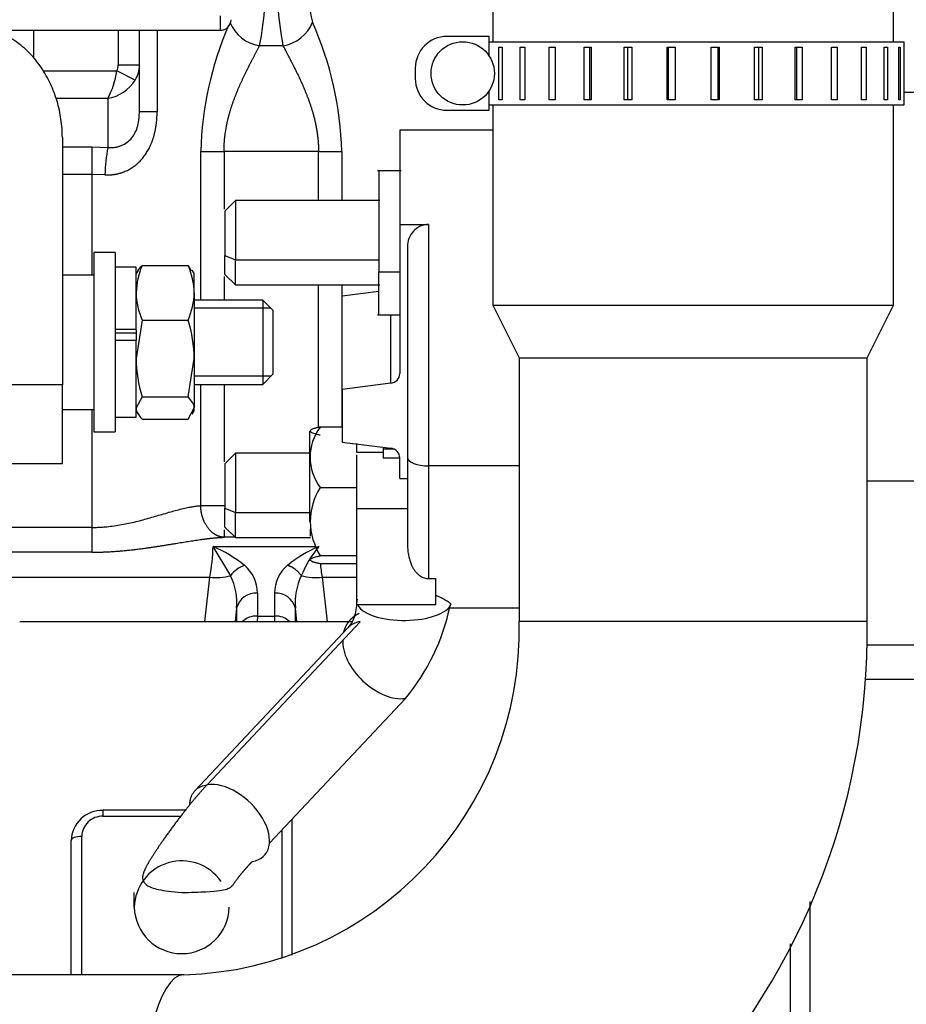
# Model space of a CAD drawing. Units: millimetres. Extents: x 0 to 408, y 0 to 202.
# Drawn here: x 192 to 203, y 143 to 156 of the extents above; entities that cross this region are included whole.
import ezdxf
from ezdxf.enums import TextEntityAlignment as Align
from ezdxf.lldxf.tags import DXFTag

# ---------------------------------------------------------------- set-up
doc = ezdxf.new("R2010")
doc.units = ezdxf.units.MM
for name, color, linetype in [('13811030', 7, 'Continuous'), ('13817020_ALTERNA', 7, 'Continuous'), ('30L00-00571_000_', 7, 'Continuous'), ('54081023_ABRAZAD', 7, 'Continuous'), ('DIAMETROM8_DIN12', 7, 'Continuous'), ('DIAMETROM8_DIN_1', 7, 'Continuous'), ('DIN-931_M8_X_120', 7, 'Continuous'), ('DIN-934_M8_FEMEL', 7, 'Continuous'), ('Predeterminado', 7, 'Continuous')]:
    doc.layers.add(name, color=color, linetype=linetype)
doc.styles.add('SEACAD_Arial', font='arial.ttf')
tags = doc.linetypes.add('HIDDEN2', pattern=[4.7625, 3.175, -1.5875]).pattern_tags.tags
tags[6:7] = [DXFTag(74, 4), DXFTag(75, 0), DXFTag(340, '0'), DXFTag(46, 0.0), DXFTag(50, 0.0), DXFTag(44, 0.0), DXFTag(45, 0.0)]
tags[4:5] = [DXFTag(74, 4), DXFTag(75, 0), DXFTag(340, '0'), DXFTag(46, 0.0), DXFTag(50, 0.0), DXFTag(44, 0.0), DXFTag(45, 0.0)]
doc.dimstyles.new('SOLE', dxfattribs={"dimtxt": 2.6, "dimasz": 2.08, "dimexe": 1.3, "dimexo": 1.3, "dimgap": 0.65, "dimtad": 1, "dimlfac": 7.142857, "dimdsep": 46, "dimtxsty": 'SEACAD_Arial', "dimblk1": '_SE_FILLED', "dimblk2": '_SE_FILLED', "dimsah": 1, "dimcen": 1.3, "dimadec": 0, "dimazin": 0, "dimtfac": 0.7, "dimtdec": 3, "dimtmove": 0, "dimatfit": 3, "dimfxl": 1, "dimarcsym": 0})

# ---------------------------------------------------------------- blocks, each defined once
blk = doc.blocks.new('SE2')
at = {"layer": '13811030', "color": 7, "linetype": 'HIDDEN2'}
for p, q in [((197.98, 156.739), (197.98, 156.039)), ((203.3, 156.039), (203.3, 156.739)), ((197.98, 155.199), (197.98, 152.539)), ((203.3, 152.539), (203.3, 155.199)), ((197.98, 152.539), (203.3, 152.539)), ((197.98, 152.539), (198.33, 151.839)), ((202.95, 151.839), (203.3, 152.539)), ((198.33, 151.839), (202.95, 151.839)), ((198.33, 151.839), (198.33, 148.339)), ((202.95, 148.339), (202.95, 151.839)), ((193.878, 143.649), (185.088, 143.649))]:
    blk.add_line(p, q, dxfattribs=at)
at = {"layer": '13811030', "color": 7, "linetype": 'Continuous'}
blk.add_line((202.95, 148.339), (198.33, 148.339), dxfattribs=at)
at = {"layer": '13811030', "color": 7, "linetype": 'HIDDEN2'}
for centre, radius, start, end in [((193.758, 148.221), 9.193, 270.7502, 0.7367), ((193.755, 148.224), 4.577, 271.5487, 1.4405)]:
    blk.add_arc(centre, radius, start, end, dxfattribs=at)
at = {"layer": '13811030', "color": 7, "linetype": 'Continuous'}
blk.add_ellipse((193.878, 141.339), major_axis=(0, -2.31), ratio=0.258819, start_param=3.141593, end_param=6.283011, dxfattribs=at)
at = {"layer": '13817020_ALTERNA', "color": 7, "linetype": 'Continuous'}
for p, q in [((194.367, 156.191), (194.367, 156.381)), ((192.267, 151.482), (190.307, 151.482))]:
    blk.add_line(p, q, dxfattribs=at)
at = {"layer": '13817020_ALTERNA', "color": 7, "linetype": 'HIDDEN2'}
for p, q in [((191.245, 156.191), (194.367, 156.191)), ((192.267, 154.767), (192.267, 151.482)), ((192.267, 152.942), (192.687, 152.942)), ((192.267, 150.439), (192.267, 151.482)), ((192.267, 151.153), (192.687, 151.153)), ((190.307, 150.439), (192.267, 150.439))]:
    blk.add_line(p, q, dxfattribs=at)
blk.add_arc((194.366, 156.331), 0.14, 270.1844, 0.1843, dxfattribs=at)
blk.add_open_spline([(192.267, 154.767), (192.267, 154.848), (192.261, 154.93), (192.237, 155.09), (192.22, 155.17), (192.185, 155.288), (192.171, 155.327), (192.142, 155.403), (192.127, 155.441), (192.075, 155.552), (192.035, 155.624), (191.966, 155.726), (191.942, 155.76), (191.889, 155.825), (191.861, 155.857), (191.773, 155.947), (191.709, 156.002), (191.601, 156.073), (191.563, 156.094), (191.486, 156.132), (191.446, 156.148), (191.364, 156.175), (191.321, 156.185), (191.234, 156.199), (191.191, 156.203), (191.147, 156.203)], degree=3, knots=[0, 0, 0, 0, 0.125, 0.125, 0.25, 0.25, 0.3125, 0.3125, 0.375, 0.375, 0.5, 0.5, 0.5625, 0.5625, 0.625, 0.625, 0.75, 0.75, 0.8125, 0.8125, 0.875, 0.875, 0.9375, 0.9375, 1, 1, 1, 1], dxfattribs=at)
at = {"layer": '30L00-00571_000_', "color": 7, "linetype": 'Continuous'}
for p, q in [((191.89, 155.822), (191.89, 156.191)), ((193.01, 156.191), (193.01, 155.732)), ((193.524, 156.191), (193.524, 155.106)), ((195.196, 155.986), (194.884, 155.986)), ((192.008, 155.651), (192.991, 155.651)), ((193.233, 155.53), (192.991, 155.651)), ((193.01, 155.732), (193.29, 155.732)), ((192.87, 155.287), (192.184, 155.287)), ((192.87, 155.287), (192.87, 154.635)), ((193.524, 155.106), (193.29, 155.106)), ((192.267, 154.641), (192.66, 154.641)), ((192.66, 154.641), (192.87, 154.635)), ((192.66, 154.641), (192.66, 154.277)), ((194.103, 152.609), (194.103, 154.583)), ((194.103, 154.583), (194.413, 154.583)), ((194.413, 154.583), (194.413, 153.816)), ((195.667, 154.583), (194.413, 154.583)), ((195.667, 154.583), (195.976, 154.583)), ((195.667, 153.929), (195.667, 154.583)), ((195.976, 154.583), (195.976, 153.929)), ((192.66, 154.277), (192.267, 154.277)), ((192.66, 154.277), (192.66, 152.942)), ((192.833, 154.272), (192.66, 154.277)), ((197.128, 153.613), (197.128, 150.406)), ((194.424, 153.199), (194.564, 153.142)), ((194.564, 153.142), (196.468, 153.142)), ((194.413, 152.922), (194.413, 152.609)), ((196.468, 152.982), (196.747, 152.982)), ((195.667, 150.917), (195.667, 152.809)), ((195.976, 152.809), (195.976, 150.923)), ((196.626, 151.504), (196.626, 152.413)), ((194.103, 149.877), (194.103, 151.489)), ((194.413, 151.489), (194.413, 150.462)), ((192.66, 151.153), (192.66, 149.589)), ((196.671, 150.626), (196.524, 150.626)), ((198.33, 150.406), (197.128, 150.406)), ((197.128, 150.406), (197.128, 148.909)), ((206.485, 150.203), (202.95, 150.203)), ((194.424, 149.844), (194.564, 149.787)), ((194.564, 149.787), (195.549, 149.787)), ((192.66, 149.589), (187.83, 149.589)), ((192.66, 149.589), (192.66, 149.26)), ((194.413, 149.555), (194.413, 149.458)), ((194.267, 149.337), (195.636, 149.337)), ((194.56, 149.458), (194.413, 149.458)), ((192.66, 149.26), (188.725, 149.26)), ((189.136, 148.929), (194.224, 148.929)), ((194.158, 148.335), (194.224, 148.929)), ((195.715, 148.929), (196.174, 148.929)), ((195.715, 148.929), (195.782, 148.335)), ((194.855, 148.717), (194.855, 148.412)), ((195.085, 148.412), (195.085, 148.717)), ((194.579, 148.516), (194.559, 148.335)), ((194.579, 148.516), (194.579, 148.335)), ((195.381, 148.335), (195.361, 148.516)), ((195.361, 148.335), (195.361, 148.516)), ((194.855, 148.412), (194.853, 148.335)), ((194.855, 148.412), (195.085, 148.412)), ((195.086, 148.335), (195.085, 148.412)), ((192.804, 145.832), (192.804, 145.753)), ((192.804, 145.753), (193.838, 145.753)), ((195.179, 145.569), (195.179, 143.863)), ((192.524, 143.649), (192.524, 145.485)), ((202.189, 144.622), (202.189, 137.924)), ((201.927, 144.059), (201.927, 138.104))]:
    blk.add_line(p, q, dxfattribs=at)
at = {"layer": '30L00-00571_000_', "color": 7, "linetype": 'HIDDEN2'}
for p, q in [((193.29, 155.732), (193.29, 156.191)), ((193.29, 155.106), (193.29, 155.732)), ((206.431, 155.366), (203.439, 155.366)), ((197.98, 154.864), (196.746, 154.864)), ((196.747, 154.864), (196.747, 153.613)), ((196.765, 154.324), (196.449, 154.324)), ((196.468, 154.324), (196.468, 152.982)), ((194.564, 153.929), (194.423, 153.788)), ((194.564, 153.929), (194.564, 153.142)), ((196.479, 153.929), (194.564, 153.929)), ((194.424, 153.789), (194.424, 153.199)), ((196.747, 153.613), (197.128, 153.613)), ((196.747, 153.613), (196.747, 151.631)), ((196.848, 153.317), (196.848, 150.52)), ((194.424, 152.949), (194.424, 153.199)), ((194.564, 152.809), (194.564, 153.142)), ((194.423, 152.949), (194.564, 152.809)), ((196.468, 152.413), (196.468, 152.982)), ((194.564, 152.809), (196.479, 152.809)), ((196.468, 152.722), (195.982, 152.66)), ((195.982, 151.422), (195.982, 152.66)), ((196.449, 152.413), (196.747, 152.413)), ((196.626, 151.504), (195.982, 151.422)), ((195.982, 151.422), (195.982, 150.723)), ((195.689, 150.923), (195.982, 150.923)), ((195.549, 150.868), (195.549, 149.668)), ((195.982, 150.723), (196.626, 150.64)), ((196.176, 150.585), (196.176, 150.704)), ((196.524, 150.653), (196.524, 150.626)), ((194.564, 150.574), (194.423, 150.434)), ((194.564, 150.574), (194.564, 149.787)), ((195.56, 150.574), (194.564, 150.574)), ((196.174, 149.839), (196.174, 150.555)), ((196.524, 150.585), (196.176, 150.585)), ((196.524, 150.626), (196.524, 150.508)), ((196.747, 150.508), (196.524, 150.508)), ((196.747, 150.24), (196.747, 150.513)), ((196.848, 150.52), (196.848, 149.373)), ((194.424, 150.434), (194.424, 149.844)), ((195.689, 150.12), (196.174, 150.12)), ((196.747, 150.24), (196.848, 150.24)), ((194.424, 149.594), (194.424, 149.844)), ((194.564, 149.454), (194.564, 149.787)), ((196.174, 149.839), (196.848, 149.839)), ((196.174, 148.559), (196.174, 149.839)), ((194.423, 149.594), (194.564, 149.454)), ((195.549, 149.668), (195.556, 149.665)), ((194.501, 148.947), (194.267, 149.337)), ((194.564, 149.454), (195.56, 149.454)), ((196.174, 149.211), (195.689, 149.211)), ((196.174, 149.105), (195.689, 149.105)), ((197.128, 148.909), (197.224, 148.909)), ((197.224, 148.559), (197.224, 148.909)), ((197.224, 148.559), (196.174, 148.559)), ((197.393, 148.519), (198.33, 148.519)), ((196.114, 148.335), (191.701, 148.335)), ((194.187, 146.172), (196.219, 148.337)), ((196.06, 148.259), (194.028, 146.094)), ((206.684, 148.023), (202.938, 148.023)), ((206.684, 147.571), (202.917, 147.571)), ((196.82, 147.318), (195.015, 145.395)), ((193.9, 145.832), (192.804, 145.832)), ((195.319, 143.907), (195.319, 145.692)), ((192.384, 143.649), (192.384, 145.431)), ((193.222, 144.544), (193.222, 144.739))]:
    blk.add_line(p, q, dxfattribs=at)
at = {"layer": '30L00-00571_000_', "color": 7, "linetype": 'Continuous'}
for centre, radius, start, end in [((190.89, 156.784), 4.073, 348.7005, 3.9555), ((199.249, 156.788), 4.132, 176.1538, 191.1908), ((197.045, 156.669), 1.504, 171.9791, 194.2895), ((194.96, 156.485), 0.505, 201.7635, 261.3018), ((195.12, 156.484), 0.504, 278.6282, 338.307), ((191.392, 154.447), 4.586, 1.6965, 23.8015), ((198.682, 154.448), 4.581, 156.883, 178.316), ((192.829, 155.731), 0.181, 333.6621, 0.2091), ((192.897, 155.733), 0.393, 328.9525, 359.9264), ((195.659, 154.168), 2.829, 170.477, 177.8881), ((191.453, 149.428), 2.816, 349.7854, 358.1406), ((196.458, 147.562), 1.941, 113.8667, 128.3072), ((194.789, 148.754), 0.347, 107.3772, 146.1463), ((194.372, 148.718), 0.483, 359.9165, 49.5445), ((195.567, 148.718), 0.483, 130.4554, 180.0836), ((198.487, 149.428), 2.816, 186.4797, 190.2151), ((194.311, 149.717), 0.793, 263.7276, 283.8519), ((193.78, 148.594), 0.802, 354.4634, 26.1124), ((196.159, 148.594), 0.802, 153.8875, 185.5366), ((195.629, 149.717), 0.793, 256.1481, 276.2722), ((194.841, 148.445), 0.272, 87.1683, 164.8421), ((195.098, 148.445), 0.272, 15.1628, 92.8268), ((194.682, 149.106), 2.787, 320.0919, 348.4669), ((194.841, 148.14), 0.272, 87.1683, 133.7557), ((195.098, 148.14), 0.272, 46.2443, 92.8317), ((192.798, 145.48), 0.273, 88.6165, 178.8893)]:
    blk.add_arc(centre, radius, start, end, dxfattribs=at)
at = {"layer": '30L00-00571_000_', "color": 7, "linetype": 'HIDDEN2'}
for centre, radius, start, end in [((191.965, 155.791), 1.035, 330.8927, 352.2374), ((192.782, 155.814), 0.534, 279.5055, 327.8748), ((197.135, 153.326), 0.287, 91.4243, 181.871), ((196.614, 151.636), 0.132, 275.1006, 357.7912), ((196.228, 150.521), 0.672, 143.3335, 216.6665), ((196.614, 150.508), 0.132, 2.2088, 84.8994), ((196.486, 149.639), 0.931, 148.9306, 178.4016), ((196.494, 149.694), 0.939, 181.7334, 210.9344), ((196.228, 149.507), 0.672, 173.5852, 183.0705), ((193.486, 147.568), 1.933, 51.6631, 66.163), ((196.816, 148.387), 1.487, 140.2869, 157.8646), ((192.793, 145.42), 0.409, 88.4426, 178.4559), ((195.179, 145.692), 0.14, 0.127, 10.076), ((193.852, 144.531), 0.63, 34.2039, 178.7434), ((193.852, 144.559), 0.63, 181.3353, 358.6647)]:
    blk.add_arc(centre, radius, start, end, dxfattribs=at)
at = {"layer": '30L00-00571_000_', "color": 7, "linetype": 'Continuous'}
blk.add_ellipse((197.128, 150.52), major_axis=(0.28, 0), ratio=0.405024, start_param=3.141593, end_param=4.712389, dxfattribs=at)
at = {"layer": '30L00-00571_000_', "color": 7, "linetype": 'HIDDEN2'}
for centre, major_axis, ratio, start_param, end_param in [((196.804, 148.609), (-0.63, 0), 0.405024, 0.222247, 2.984741), ((196.519, 147.828), (0.459, -0.431), 0.608317, 2.694528, 3.141593), ((196.519, 147.828), (0.459, -0.431), 0.608317, 3.074621, 3.141593), ((196.519, 147.828), (0.459, -0.431), 0.608317, 3.588658, 5.83612), ((196.519, 147.828), (0.459, -0.431), 0.608317, 3.588658, 5.83612), ((194.488, 145.663), (-0.459, 0.431), 0.608317, 2.694528, 5.83612)]:
    blk.add_ellipse(centre, major_axis=major_axis, ratio=ratio, start_param=start_param, end_param=end_param, dxfattribs=at)
at = {"layer": '30L00-00571_000_', "color": 7, "linetype": 'Continuous'}
for points, degree, knots in [([(194.413, 154.583), (194.413, 154.716), (194.426, 154.849), (194.452, 154.98), (194.539, 155.285), (194.664, 155.564), (194.742, 155.716), (194.818, 155.858), (194.884, 155.986)], 5, [0, 0, 0, 0, 0, 0, 0.414764, 0.414764, 0.414764, 1, 1, 1, 1, 1, 1]), ([(195.196, 155.986), (195.244, 155.893), (195.297, 155.792), (195.353, 155.685), (195.482, 155.421), (195.592, 155.127), (195.642, 154.95), (195.667, 154.767), (195.667, 154.583)], 5, [0, 0, 0, 0, 0, 0, 0.427351, 0.427351, 0.427351, 1, 1, 1, 1, 1, 1]), ([(192.833, 154.272), (192.926, 154.266), (193.02, 154.278), (193.11, 154.309), (193.322, 154.435), (193.458, 154.653), (193.504, 154.806), (193.524, 154.957), (193.524, 155.106)], 5, [0, 0, 0, 0, 0, 0, 0.381169, 0.381169, 0.381169, 1, 1, 1, 1, 1, 1]), ([(192.87, 154.635), (192.877, 154.635), (192.892, 154.634), (192.914, 154.633), (192.935, 154.634), (192.956, 154.636), (192.976, 154.638), (192.995, 154.642), (193.014, 154.647), (193.032, 154.653), (193.072, 154.667), (193.128, 154.699), (193.192, 154.761), (193.239, 154.836), (193.266, 154.911), (193.281, 154.98), (193.288, 155.042), (193.289, 155.084), (193.29, 155.106)], 3, [0, 0, 0, 0, 0.030852, 0.061019, 0.090509, 0.119332, 0.147499, 0.175022, 0.201911, 0.22818, 0.253844, 0.379676, 0.496387, 0.614978, 0.739421, 0.819355, 0.906065, 1, 1, 1, 1]), ([(192.66, 149.589), (192.673, 149.589), (192.699, 149.589), (192.739, 149.59), (192.778, 149.592), (192.818, 149.595), (192.877, 149.6), (192.956, 149.609), (193.052, 149.625), (193.149, 149.644), (193.276, 149.673), (193.402, 149.708), (193.523, 149.743), (193.614, 149.77), (193.702, 149.795), (193.789, 149.819), (193.87, 149.84), (193.943, 149.856), (194.004, 149.867), (194.055, 149.874), (194.087, 149.876), (194.103, 149.877)], 3, [0, 0, 0, 0, 0.023756, 0.04765, 0.071693, 0.095891, 0.120254, 0.179393, 0.241266, 0.299801, 0.363648, 0.487561, 0.550116, 0.613056, 0.68132, 0.740202, 0.807352, 0.869129, 0.914512, 0.958118, 1, 1, 1, 1]), ([(194.413, 149.458), (194.365, 149.46), (194.317, 149.474), (194.272, 149.501), (194.191, 149.576), (194.135, 149.687), (194.115, 149.748), (194.105, 149.813), (194.103, 149.877)], 5, [0, 0, 0, 0, 0, 0, 0.5, 0.5, 0.5, 1, 1, 1, 1, 1, 1]), ([(194.413, 149.877), (194.405, 149.877), (194.391, 149.877), (194.369, 149.877), (194.347, 149.877), (194.325, 149.877), (194.303, 149.877), (194.281, 149.877), (194.259, 149.877), (194.238, 149.877), (194.217, 149.877), (194.196, 149.877), (194.176, 149.877), (194.157, 149.877), (194.138, 149.877), (194.12, 149.877), (194.109, 149.877), (194.103, 149.877)], 3, [0, 0, 0, 0, 0.062857, 0.126255, 0.190195, 0.254677, 0.319704, 0.385274, 0.451389, 0.51805, 0.585257, 0.653011, 0.721312, 0.790161, 0.859558, 0.929504, 1, 1, 1, 1]), ([(192.66, 149.26), (192.893, 149.26), (193.126, 149.276), (193.353, 149.307), (193.714, 149.367), (194.049, 149.422), (194.177, 149.441), (194.299, 149.454), (194.413, 149.458)], 5, [0, 0, 0, 0, 0, 0, 0.60468, 0.60468, 0.60468, 1, 1, 1, 1, 1, 1]), ([(195.439, 148.947), (195.439, 148.947), (195.439, 148.947), (195.439, 148.947), (195.439, 148.947), (195.439, 148.947), (195.411, 148.987), (195.377, 149.022), (195.338, 149.052), (195.296, 149.073), (195.254, 149.085)], 5, [0, 0, 0, 0, 0, 0, 0.000004, 0.000004, 0.000004, 0.000004, 0.000004, 1, 1, 1, 1, 1, 1]), ([(193.959, 145.921), (193.961, 145.94), (193.963, 145.959), (193.98, 146.03), (194.006, 146.075), (194.081, 146.142), (194.13, 146.163), (194.187, 146.172)], 3, [0.7087081, 0.7087081, 0.7087081, 0.7087081, 0.75, 0.75, 0.875, 0.875, 1, 1, 1, 1]), ([(192.524, 145.485), (192.488, 145.485), (192.451, 145.479), (192.399, 145.459), (192.384, 145.445), (192.384, 145.431)], 3, [0, 0, 0, 0, 0.5, 0.5, 1, 1, 1, 1])]:
    blk.add_open_spline(points, degree=degree, knots=knots, dxfattribs=at)
at = {"layer": '30L00-00571_000_', "color": 7, "linetype": 'HIDDEN2'}
for points, degree, knots in [([(195.689, 150.923), (195.681, 150.921), (195.667, 150.918), (195.647, 150.913), (195.629, 150.908), (195.612, 150.904), (195.598, 150.899), (195.579, 150.892), (195.561, 150.882), (195.553, 150.87), (195.561, 150.857), (195.582, 150.846), (195.612, 150.836), (195.646, 150.826), (195.674, 150.82), (195.689, 150.817)], 3, [0, 0, 0, 0, 0.048764, 0.096163, 0.142341, 0.187458, 0.231692, 0.275241, 0.388934, 0.500011, 0.611065, 0.724741, 0.812524, 0.903824, 1, 1, 1, 1]), ([(196.848, 149.373), (196.848, 149.36), (196.849, 149.336), (196.851, 149.3), (196.854, 149.265), (196.859, 149.232), (196.865, 149.2), (196.873, 149.17), (196.881, 149.141), (196.891, 149.114), (196.903, 149.084), (196.919, 149.052), (196.94, 149.019), (196.963, 148.991), (196.988, 148.966), (197.014, 148.945), (197.041, 148.929), (197.07, 148.918), (197.099, 148.91), (197.118, 148.909), (197.128, 148.909)], 3, [0, 0, 0, 0, 0.064237, 0.126342, 0.186292, 0.244068, 0.29965, 0.353028, 0.404192, 0.453141, 0.49988, 0.569376, 0.634652, 0.695883, 0.753327, 0.807335, 0.858369, 0.90701, 0.953955, 1, 1, 1, 1]), ([(195.689, 149.105), (195.681, 149.107), (195.667, 149.11), (195.647, 149.115), (195.629, 149.12), (195.612, 149.124), (195.598, 149.129), (195.579, 149.136), (195.561, 149.146), (195.553, 149.158), (195.561, 149.171), (195.582, 149.182), (195.612, 149.192), (195.646, 149.202), (195.674, 149.208), (195.689, 149.211)], 3, [0, 0, 0, 0, 0.048764, 0.096163, 0.142341, 0.187458, 0.231692, 0.275241, 0.388934, 0.500011, 0.611065, 0.724741, 0.812524, 0.903824, 1, 1, 1, 1]), ([(197.229, 148.686), (197.23, 148.685), (197.236, 148.683), (197.249, 148.678), (197.265, 148.671), (197.289, 148.66), (197.318, 148.646), (197.35, 148.629), (197.376, 148.612), (197.398, 148.597), (197.413, 148.584), (197.419, 148.577), (197.419, 148.571)], 3, [0.0926753, 0.0926753, 0.0926753, 0.0926753, 0.0986468, 0.1485777, 0.1989903, 0.2499398, 0.3741655, 0.5000599, 0.6260797, 0.7509606, 0.8753744, 0.9467416, 0.9467416, 0.9467416, 0.9467416]), ([(196.178, 148.638), (196.172, 148.555), (196.162, 148.455), (196.116, 148.328), (196.079, 148.283), (196.057, 148.256)], 3, [0, 0, 0, 0, 0.531352, 0.766157, 1, 1, 1, 1]), ([(194.187, 146.172), (194.077, 146.053), (193.952, 145.906), (193.821, 145.738), (193.551, 145.371), (193.342, 145.038), (193.262, 144.891), (193.222, 144.79), (193.852, 144.739)], 5, [0, 0, 0, 0, 0, 0, 0.473316, 0.473316, 0.473316, 1, 1, 1, 1, 1, 1]), ([(193.852, 144.739), (194.482, 144.753), (194.493, 144.78), (194.516, 144.819), (194.578, 144.91), (194.664, 145.017), (194.708, 145.068), (194.75, 145.114), (194.789, 145.153)], 5, [0, 0, 0, 0, 0, 0, 0.526684, 0.526684, 0.526684, 1, 1, 1, 1, 1, 1])]:
    blk.add_open_spline(points, degree=degree, knots=knots, dxfattribs=at)
blk.add_rational_spline([(196.204, 148.445), (196.142, 148.415), (196.088, 148.375), (196.046, 148.324), (196.016, 148.264), (195.999, 148.197)], [0.25, 0.25, 0.251738928013, 0.25521678404, 0.260494045493, 0.267691667198], degree=5, dxfattribs=at)
at = {"layer": '54081023_ABRAZAD', "color": 7, "linetype": 'HIDDEN2'}
for p, q in [((197.931, 156.109), (197.371, 156.109)), ((197.931, 155.851), (197.931, 156.109)), ((197.931, 156.039), (203.44, 156.039)), ((203.44, 155.969), (203.44, 156.039)), ((198.061, 155.269), (198.061, 155.969)), ((198.061, 155.969), (198.104, 155.969)), ((198.104, 155.969), (198.104, 155.269)), ((198.344, 155.269), (198.344, 155.969)), ((198.344, 155.969), (198.406, 155.969)), ((198.406, 155.969), (198.406, 155.269)), ((198.727, 155.269), (198.727, 155.969)), ((198.727, 155.969), (198.806, 155.969)), ((198.806, 155.969), (198.806, 155.269)), ((199.194, 155.269), (199.194, 155.969)), ((199.194, 155.969), (199.285, 155.969)), ((199.264, 155.969), (199.264, 155.269)), ((199.285, 155.969), (199.285, 155.269)), ((199.725, 155.269), (199.725, 155.969)), ((199.725, 155.969), (199.825, 155.969)), ((199.768, 155.969), (199.768, 155.269)), ((199.825, 155.969), (199.825, 155.269)), ((200.295, 155.269), (200.295, 155.969)), ((200.295, 155.969), (200.399, 155.969)), ((200.309, 155.969), (200.309, 155.269)), ((200.399, 155.969), (200.399, 155.269)), ((200.88, 155.269), (200.88, 155.969)), ((200.88, 155.969), (200.985, 155.969)), ((200.97, 155.269), (200.97, 155.969)), ((200.985, 155.969), (200.985, 155.269)), ((201.455, 155.269), (201.455, 155.969)), ((201.455, 155.969), (201.555, 155.969)), ((201.512, 155.269), (201.512, 155.969)), ((201.555, 155.969), (201.555, 155.269)), ((201.994, 155.269), (201.994, 155.969)), ((201.994, 155.969), (202.085, 155.969)), ((202.015, 155.269), (202.015, 155.969)), ((202.085, 155.969), (202.085, 155.269)), ((202.474, 155.269), (202.474, 155.969)), ((202.474, 155.969), (202.552, 155.969)), ((202.552, 155.969), (202.552, 155.269)), ((202.874, 155.269), (202.874, 155.969)), ((202.874, 155.969), (202.935, 155.969)), ((202.935, 155.969), (202.935, 155.269)), ((203.176, 155.269), (203.176, 155.969)), ((203.176, 155.969), (203.219, 155.969)), ((203.219, 155.969), (203.219, 155.269)), ((203.367, 155.269), (203.367, 155.969)), ((203.367, 155.969), (203.389, 155.969)), ((203.389, 155.969), (203.389, 155.269)), ((203.439, 155.269), (203.439, 155.969)), ((203.439, 155.969), (203.44, 155.969)), ((196.951, 155.689), (196.951, 155.549)), ((197.931, 155.129), (197.931, 155.387)), ((198.104, 155.269), (198.061, 155.269)), ((198.406, 155.269), (198.344, 155.269)), ((198.806, 155.269), (198.727, 155.269)), ((199.285, 155.269), (199.194, 155.269)), ((199.825, 155.269), (199.725, 155.269)), ((200.399, 155.269), (200.295, 155.269)), ((200.985, 155.269), (200.88, 155.269)), ((201.555, 155.269), (201.455, 155.269)), ((202.085, 155.269), (201.994, 155.269)), ((202.552, 155.269), (202.474, 155.269)), ((202.935, 155.269), (202.874, 155.269)), ((203.219, 155.269), (203.176, 155.269)), ((203.389, 155.269), (203.367, 155.269)), ((203.439, 155.269), (203.44, 155.269)), ((203.44, 155.199), (203.44, 155.269)), ((197.371, 155.129), (197.931, 155.129)), ((197.931, 155.199), (203.44, 155.199))]:
    blk.add_line(p, q, dxfattribs=at)
blk.add_circle((197.581, 155.619), 0.42, dxfattribs=at)
for centre, start, end in [((197.371, 155.689), 90, 180), ((197.371, 155.549), 180, 270)]:
    blk.add_arc(centre, 0.42, start, end, dxfattribs=at)
at = {"layer": 'DIAMETROM8_DIN12', "color": 7, "linetype": 'HIDDEN2'}
for p, q in [((193.247, 153.043), (192.967, 153.043)), ((193.247, 152.216), (193.247, 153.043)), ((193.247, 152.216), (192.967, 152.216)), ((193.247, 152.207), (193.247, 152.216)), ((192.967, 152.174), (193.247, 152.174)), ((192.967, 152.076), (193.247, 152.076)), ((193.247, 151.055), (193.247, 152.076)), ((192.967, 151.055), (193.247, 151.055))]:
    blk.add_line(p, q, dxfattribs=at)
at = {"layer": 'DIAMETROM8_DIN_1', "color": 7, "linetype": 'HIDDEN2'}
for p, q in [((192.687, 153.239), (192.687, 150.859)), ((192.967, 153.239), (192.687, 153.239)), ((192.967, 153.239), (192.967, 150.859)), ((192.687, 150.859), (192.967, 150.859))]:
    blk.add_line(p, q, dxfattribs=at)
at = {"layer": 'DIN-931_M8_X_120', "color": 7, "linetype": 'HIDDEN2'}
for p, q in [((194.927, 152.609), (194.017, 152.609)), ((194.927, 152.609), (194.927, 151.489)), ((195.067, 152.469), (194.927, 152.609)), ((195.067, 151.629), (195.067, 152.469)), ((194.927, 151.489), (195.067, 151.629)), ((194.017, 151.489), (194.927, 151.489))]:
    blk.add_line(p, q, dxfattribs=at)
at = {"layer": 'DIN-931_M8_X_120', "color": 7, "linetype": 'Continuous'}
for p, q in [((195.034, 152.501), (194.017, 152.501)), ((195.034, 151.596), (194.017, 151.596))]:
    blk.add_line(p, q, dxfattribs=at)
at = {"layer": 'DIN-934_M8_FEMEL', "color": 7, "linetype": 'HIDDEN2'}
for p, q in [((193.272, 153.003), (193.247, 152.959)), ((193.328, 153.069), (193.935, 153.069)), ((193.935, 153.069), (193.976, 152.996)), ((194.017, 152.959), (193.99, 153.004)), ((194.017, 152.705), (194.017, 152.959)), ((194.017, 152.705), (194.017, 151.831)), ((193.328, 152.341), (193.247, 151.831)), ((193.328, 152.341), (193.935, 152.341)), ((193.247, 152.207), (193.247, 152.076)), ((193.935, 151.321), (194.017, 151.831)), ((194.017, 151.831), (194.017, 151.175)), ((193.328, 151.321), (193.247, 151.175)), ((193.328, 151.321), (193.935, 151.321)), ((193.935, 151.028), (194.017, 151.175)), ((194.017, 151.139), (194.017, 151.175)), ((193.247, 151.139), (193.272, 151.094)), ((193.328, 151.028), (193.935, 151.028)), ((193.99, 151.093), (194.017, 151.139))]:
    blk.add_line(p, q, dxfattribs=at)
for centre, radius, start, end in [((194.185, 152.687), 0.938, 155.9486, 178.8756), ((193.079, 152.687), 0.938, 1.1244, 24.0514), ((194.185, 152.724), 0.939, 181.1345, 204.0413), ((193.078, 152.724), 0.939, 335.9587, 358.8655), ((192.27, 151.814), 1.747, 0.5511, 17.555), ((194.993, 151.848), 1.747, 180.5511, 197.555)]:
    blk.add_arc(centre, radius, start, end, dxfattribs=at)
blk.add_open_spline([(193.269, 152.997), (193.283, 153.021), (193.303, 153.045), (193.328, 153.069)], degree=3, dxfattribs=at)
for points in [[(194.017, 151.175), (194.017, 151.187), (194.015, 151.199), (194.007, 151.224), (194.002, 151.236), (193.98, 151.273), (193.96, 151.297), (193.935, 151.321)], [(193.247, 151.175), (193.247, 151.162), (193.249, 151.15), (193.256, 151.125), (193.261, 151.113), (193.283, 151.076), (193.303, 151.052), (193.328, 151.028)]]:
    blk.add_open_spline(points, degree=3, knots=[0, 0, 0, 0, 0.25, 0.25, 0.5, 0.5, 1, 1, 1, 1], dxfattribs=at)
blk = doc.blocks.new('DMBLK14')
at = {"layer": 'Predeterminado', "linetype": 'Continuous'}
for points in [[(165.2, 181.189), (165.894, 181.189), (165.547, 183.269)], [(165.2, 135.789), (165.547, 133.709), (165.894, 135.789)]]:
    blk.add_hatch(color=7, dxfattribs=at).paths.add_polyline_path(points)
at = {"layer": 'Predeterminado', "color": 7, "linetype": 'Continuous'}
for p, q in [((212.059, 183.269), (164.247, 183.269)), ((165.547, 133.709), (165.547, 183.269)), ((169.497, 133.709), (164.247, 133.709))]:
    blk.add_line(p, q, dxfattribs=at)
at = {"layer": 'Predeterminado', "color": 7, "linetype": 'Continuous', "style": 'SEACAD_Arial'}
blk.add_text('354', height=2.6, rotation=90, dxfattribs=at).set_placement((162.297, 155.437), align=Align.TOP_LEFT)
blk = doc.blocks.new('_SE_FILLED')
at = {"color": 0}
blk.add_line((0, 0), (-1, 0), dxfattribs=at)
blk.add_solid([(0, 0), (-1, -0.1665), (-1, 0.1665), (0, 0)], dxfattribs=at)
blk = doc.blocks.new('DMBLK15')
at = {"layer": 'Predeterminado', "linetype": 'Continuous'}
for points in [[(157.4, 181.189), (158.094, 181.189), (157.747, 183.269)], [(157.4, 109.453), (157.747, 107.373), (158.094, 109.453)]]:
    blk.add_hatch(color=7, dxfattribs=at).paths.add_polyline_path(points)
at = {"layer": 'Predeterminado', "color": 7, "linetype": 'Continuous'}
for p, q in [((212.059, 183.269), (156.447, 183.269)), ((157.747, 183.269), (157.747, 107.373)), ((198.244, 107.373), (156.447, 107.373))]:
    blk.add_line(p, q, dxfattribs=at)
at = {"layer": 'Predeterminado', "color": 7, "linetype": 'Continuous', "style": 'SEACAD_Arial'}
blk.add_text('542.11', height=2.6, rotation=90, dxfattribs=at).set_placement((154.497, 139.725), align=Align.TOP_LEFT)
blk = doc.blocks.new('DMBLK16')
at = {"layer": 'Predeterminado', "linetype": 'Continuous'}
for points in [[(168.98, 101.949), (168.98, 102.643), (166.9, 102.296)], [(214.31, 101.949), (216.39, 102.296), (214.31, 102.643)]]:
    blk.add_hatch(color=7, dxfattribs=at).paths.add_polyline_path(points)
at = {"layer": 'Predeterminado', "color": 7, "linetype": 'Continuous'}
for p, q in [((166.9, 160.409), (166.9, 100.996)), ((216.39, 108.469), (216.39, 100.996)), ((166.9, 102.296), (216.39, 102.296))]:
    blk.add_line(p, q, dxfattribs=at)
at = {"layer": 'Predeterminado', "color": 7, "linetype": 'Continuous', "style": 'SEACAD_Arial'}
blk.add_text('353.5', height=2.6, dxfattribs=at).set_placement((187.066, 105.546), align=Align.TOP_LEFT)
blk = doc.blocks.new('DMBLK19')
at = {"layer": 'Predeterminado', "linetype": 'Continuous'}
for points in [[(168.98, 94.149), (168.98, 94.843), (166.9, 94.496)], [(264.5, 94.149), (266.58, 94.496), (264.5, 94.843)]]:
    blk.add_hatch(color=7, dxfattribs=at).paths.add_polyline_path(points)
at = {"layer": 'Predeterminado', "color": 7, "linetype": 'Continuous'}
for p, q in [((166.9, 160.409), (166.9, 93.196)), ((266.58, 128.699), (266.58, 93.196)), ((166.9, 94.496), (266.58, 94.496))]:
    blk.add_line(p, q, dxfattribs=at)
at = {"layer": 'Predeterminado', "color": 7, "linetype": 'Continuous', "style": 'SEACAD_Arial'}
blk.add_text('712', height=2.6, dxfattribs=at).set_placement((213.688, 97.746), align=Align.TOP_LEFT)

msp = doc.modelspace()

# ---------------------------------------------------------------- block references
at = {"layer": 'Predeterminado'}
msp.add_blockref('SE2', (0, 0), dxfattribs=at)

# ---------------------------------------------------------------- dimensions: what is measured, and where the dimension line sits
at = {"layer": 'Predeterminado', "color": 7, "linetype": 'Continuous'}
for base, p1, p2, picture, middle in [((157.7469, 107.3732), (213.3586, 183.2687), (199.5444, 107.3732), 'DMBLK15', (157.7469, 145.3209)), ((165.5469, 183.2687), (170.7967, 133.7087), (213.3586, 183.2687), 'DMBLK14', (165.5469, 158.4887))]:
    dim = msp.add_linear_dim(base=base, p1=p1, p2=p2, angle=90, text='\\A1;<>', dimstyle='SOLE', dxfattribs=at)
    dim.commit()
    dim.dimension.update_dxf_attribs({"geometry": picture, "text_midpoint": middle, "dimtype": 160})
for base, p2, picture, middle in [((216.3897, 102.2959), (216.3897, 109.7687), 'DMBLK16', (191.6447, 102.2959)), ((266.5797, 94.4959), (266.5797, 129.9987), 'DMBLK19', (216.7397, 94.4959))]:
    dim = msp.add_linear_dim(base=base, p1=(166.8997, 161.7087), p2=p2, text='\\A1;<>', dimstyle='SOLE', dxfattribs=at)
    dim.commit()
    dim.dimension.update_dxf_attribs({"geometry": picture, "text_midpoint": middle, "dimtype": 160})

doc.saveas('drawing.dxf')
